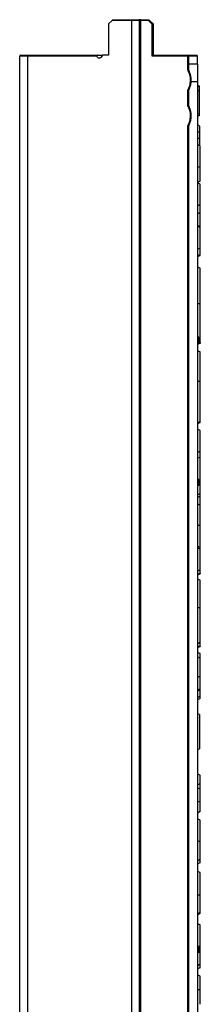
# Model space of a CAD drawing. Units: inches. Extents: x 0.5 to 8.5, y 0.5 to 10.5.
# Drawn here: x 1.6 to 1.9, y 4.9 to 6.2 of the extents above; entities that cross this region are included whole.
import ezdxf

# ---------------------------------------------------------------- set-up
doc = ezdxf.new("R2010")
doc.units = ezdxf.units.IN
doc.header["$MEASUREMENT"] = 0

msp = doc.modelspace()

# ---------------------------------------------------------------- linework, layer by layer
at = {"color": 7, "linetype": 'Continuous', "lineweight": 25}
for p, q in [((1.7297, 6.237), (1.7347, 6.242)), ((1.7347, 6.242), (1.7357, 6.243)), ((1.7624, 6.242), (1.7347, 6.242)), ((1.7357, 6.243), (1.7628, 6.243)), ((1.7734, 6.242), (1.7624, 6.242)), ((1.7624, 3.847), (1.7624, 6.242)), ((1.7628, 6.243), (1.7724, 6.243)), ((1.7744, 6.243), (1.7724, 6.243)), ((1.7734, 3.847), (1.7734, 6.242)), ((1.7734, 6.242), (1.7744, 6.242)), ((1.7744, 6.243), (1.7744, 6.242)), ((1.7744, 6.243), (1.7862, 6.243)), ((1.7744, 6.242), (1.7744, 3.847)), ((1.7858, 6.242), (1.7744, 6.242)), ((1.7862, 6.243), (1.7858, 6.242)), ((1.7912, 6.2366), (1.7858, 6.242)), ((1.7862, 6.243), (1.7922, 6.237)), ((1.7297, 6.237), (1.7297, 6.193)), ((1.7922, 6.237), (1.7912, 6.2366)), ((1.7912, 6.192), (1.7912, 6.2366)), ((1.7922, 6.237), (1.7922, 6.193)), ((1.6164, 6.192), (1.6047, 6.192)), ((1.6047, 3.794), (1.6047, 6.192)), ((1.6057, 6.193), (1.6168, 6.193)), ((1.6164, 3.794), (1.6164, 6.192)), ((1.7126, 6.192), (1.6164, 6.192)), ((1.6168, 6.193), (1.7146, 6.193)), ((1.7146, 6.193), (1.7209, 6.193)), ((1.7297, 6.193), (1.721, 6.193)), ((1.7922, 6.193), (1.7912, 6.192)), ((1.8412, 6.192), (1.7912, 6.192)), ((1.7922, 6.193), (1.8412, 6.193)), ((1.8412, 6.193), (1.8412, 6.192)), ((1.8412, 6.193), (1.8537, 6.193)), ((1.8412, 6.1721), (1.8412, 6.192)), ((1.8412, 6.192), (1.8422, 6.192)), ((1.8422, 6.192), (1.8422, 6.1724)), ((1.8547, 6.192), (1.8422, 6.192)), ((1.8547, 6.1805), (1.8547, 6.192)), ((1.8547, 6.1805), (1.8422, 6.1805)), ((1.8547, 6.1805), (1.8547, 6.1555)), ((1.8547, 6.1555), (1.8547, 6.0855)), ((1.8412, 6.1221), (1.8412, 6.1439)), ((1.8422, 6.1436), (1.8422, 6.1224)), ((1.8577, 6.1496), (1.8547, 6.1507)), ((1.8577, 6.1486), (1.8547, 6.1497)), ((1.8577, 6.1438), (1.8547, 6.1427)), ((1.8577, 6.1438), (1.8577, 6.1486)), ((1.8577, 6.1108), (1.8577, 6.1438)), ((1.8577, 6.1108), (1.8547, 6.1103)), ((1.8577, 6.1084), (1.8547, 6.1069)), ((1.8577, 6.1084), (1.8547, 6.1069)), ((1.8577, 6.1084), (1.8577, 6.1108)), ((1.8577, 6.1084), (1.8577, 6.1084)), ((1.8412, 3.794), (1.8412, 6.0939)), ((1.8422, 6.0936), (1.8422, 3.793)), ((1.8577, 6.0936), (1.8547, 6.0955)), ((1.8547, 6.0855), (1.8547, 6.0755)), ((1.8577, 6.0844), (1.8547, 6.0855)), ((1.8577, 6.0936), (1.8577, 6.0844)), ((1.8577, 6.0766), (1.8547, 6.0755)), ((1.8547, 6.0755), (1.8547, 5.798)), ((1.8577, 6.0844), (1.8577, 6.0766)), ((1.8577, 6.0766), (1.8577, 6.0674)), ((1.8577, 6.0674), (1.8547, 6.0655)), ((1.8587, 6.0659), (1.8566, 6.0667)), ((1.8587, 6.0365), (1.8587, 6.0659)), ((1.8587, 6.0365), (1.8547, 6.0352)), ((1.8587, 6.016), (1.8587, 6.0365)), ((1.8587, 6.016), (1.8547, 6.0143)), ((1.8587, 6.0122), (1.8547, 6.0139)), ((1.8587, 5.9828), (1.8587, 6.0122)), ((1.8587, 5.9828), (1.8547, 5.9816)), ((1.8587, 5.9719), (1.8587, 5.9828)), ((1.8587, 5.9719), (1.8547, 5.9705)), ((1.8587, 5.9532), (1.8547, 5.9533)), ((1.8587, 5.9513), (1.8547, 5.953)), ((1.8587, 5.9218), (1.8587, 5.9513)), ((1.8587, 5.9218), (1.8547, 5.9206)), ((1.8587, 5.9126), (1.8587, 5.9218)), ((1.8587, 5.9126), (1.8547, 5.9112)), ((1.8547, 5.9102), (1.8587, 5.9116)), ((1.8587, 5.8941), (1.8547, 5.8956)), ((1.8587, 5.844), (1.8547, 5.844)), ((1.8547, 5.798), (1.8547, 5.788)), ((1.8567, 5.7969), (1.8547, 5.798)), ((1.8567, 5.7969), (1.8567, 5.7891)), ((1.8567, 5.7891), (1.8547, 5.788)), ((1.8547, 5.7871), (1.8587, 5.7886)), ((1.8568, 5.7883), (1.8547, 5.7876)), ((1.8568, 5.7883), (1.8547, 5.7878)), ((1.8547, 5.788), (1.8547, 5.598)), ((1.855, 5.7882), (1.8587, 5.7895)), ((1.8587, 5.7898), (1.8564, 5.789)), ((1.8587, 5.7889), (1.8587, 5.7892)), ((1.8587, 5.7765), (1.8547, 5.7779)), ((1.8587, 5.7348), (1.8547, 5.7348)), ((1.8587, 5.6782), (1.8547, 5.6768)), ((1.8587, 5.678), (1.8547, 5.6765)), ((1.8547, 5.6759), (1.8587, 5.6773)), ((1.8587, 5.678), (1.8587, 5.6782)), ((1.8587, 5.666), (1.8547, 5.6677)), ((1.8587, 5.6366), (1.8587, 5.666)), ((1.8587, 5.6366), (1.8547, 5.6353)), ((1.8587, 5.6282), (1.8587, 5.6366)), ((1.8587, 5.6282), (1.8547, 5.627)), ((1.8587, 5.577), (1.8587, 5.6282)), ((1.8567, 5.5969), (1.8547, 5.598)), ((1.8547, 5.598), (1.8547, 5.588)), ((1.8567, 5.5891), (1.8547, 5.588)), ((1.8547, 5.588), (1.8547, 4.9418)), ((1.8567, 5.5969), (1.8567, 5.5891)), ((1.8587, 5.577), (1.8547, 5.5758)), ((1.8587, 5.5737), (1.8547, 5.572)), ((1.8587, 5.5737), (1.8587, 5.577)), ((1.8587, 5.5612), (1.8587, 5.5737)), ((1.8587, 5.5612), (1.8547, 5.5626)), ((1.8587, 5.5326), (1.8547, 5.5325)), ((1.8587, 5.5019), (1.8547, 5.5033)), ((1.8587, 5.4704), (1.8587, 5.4996)), ((1.8587, 5.4654), (1.8547, 5.4639)), ((1.8547, 5.4635), (1.8587, 5.4649)), ((1.8587, 5.4654), (1.8587, 5.4704)), ((1.8587, 5.456), (1.8547, 5.4574)), ((1.8587, 5.4167), (1.8547, 5.4168)), ((1.8587, 5.3684), (1.8547, 5.367)), ((1.8547, 5.3668), (1.8587, 5.3683)), ((1.8587, 5.363), (1.8587, 5.368)), ((1.8568, 5.3624), (1.8547, 5.3616)), ((1.8568, 5.3624), (1.8547, 5.3618)), ((1.8587, 5.3527), (1.8547, 5.3544)), ((1.8587, 5.3464), (1.8587, 5.3527)), ((1.8587, 5.3463), (1.8547, 5.3478)), ((1.8587, 5.3198), (1.8547, 5.3198)), ((1.8587, 5.3015), (1.8587, 5.3028)), ((1.8587, 5.2924), (1.8587, 5.3015)), ((1.8587, 5.2924), (1.8547, 5.2912)), ((1.8587, 5.2895), (1.8547, 5.2878)), ((1.8587, 5.2895), (1.8587, 5.2924)), ((1.8577, 5.2672), (1.8547, 5.268)), ((1.8577, 5.2672), (1.8577, 5.2188)), ((1.8547, 5.218), (1.8577, 5.2188)), ((1.8587, 5.1819), (1.8547, 5.1834)), ((1.8587, 5.1699), (1.8587, 5.1819)), ((1.8587, 5.1699), (1.8547, 5.1684)), ((1.8587, 5.1625), (1.8547, 5.1634)), ((1.8587, 5.1625), (1.8587, 5.1699)), ((1.8587, 5.1441), (1.8587, 5.1625)), ((1.8587, 5.1441), (1.8547, 5.145)), ((1.8587, 5.1307), (1.8547, 5.1284)), ((1.8587, 5.1307), (1.8587, 5.1441)), ((1.8587, 5.1189), (1.8547, 5.1204)), ((1.8587, 5.0886), (1.8547, 5.0886)), ((1.8587, 5.0588), (1.8587, 5.0638)), ((1.8587, 5.0588), (1.8547, 5.0574)), ((1.8587, 5.0588), (1.8547, 5.0573)), ((1.8587, 5.0588), (1.8587, 5.0588)), ((1.8587, 5.0452), (1.8547, 5.0466)), ((1.8587, 5.0135), (1.8547, 5.0135)), ((1.8587, 4.9879), (1.8587, 4.9889)), ((1.8587, 4.9715), (1.8547, 4.9729)), ((1.8567, 4.9406), (1.8547, 4.9418)), ((1.8547, 4.9418), (1.8547, 4.9318)), ((1.8587, 4.9411), (1.8557, 4.9411)), ((1.8567, 4.9406), (1.8567, 4.9329)), ((1.8567, 4.9329), (1.8547, 4.9318)), ((1.8547, 4.9318), (1.8547, 4.398)), ((1.8587, 4.9114), (1.8547, 4.9099)), ((1.8587, 4.9113), (1.8547, 4.9099)), ((1.8587, 4.9114), (1.8587, 4.9163)), ((1.8587, 4.9113), (1.8587, 4.9114)), ((1.8587, 4.8803), (1.8547, 4.8803))]:
    msp.add_line(p, q, dxfattribs=at)
at = {"color": 8, "linetype": 'Continuous', "lineweight": 25}
msp.add_line((1.8547, 6.1555), (1.8457, 6.1555), dxfattribs=at)
at = {"color": 7, "linetype": 'Continuous', "lineweight": 25}
for centre, radius, start, end in [((1.7633, 6.2422), 0.000945, 123.1674, 192.7854), ((1.7724, 6.242), 0.001, 0, 90), ((1.6057, 6.192), 0.001, 90, 180), ((1.6173, 6.1922), 0.000945, 123.1674, 192.7854), ((1.8412, 6.192), 0.001, 0, 90), ((1.8537, 6.192), 0.001, 0, 90)]:
    msp.add_arc(centre, radius, start, end, dxfattribs=at)
for points, knots in [([(1.7146, 6.193), (1.7142, 6.193), (1.7137, 6.193), (1.7131, 6.1928), (1.7129, 6.1927), (1.7126, 6.1925), (1.7125, 6.1924), (1.7125, 6.1922), (1.7126, 6.1921), (1.7126, 6.192)], [0, 0, 0, 0, 0.5, 0.5, 0.75, 0.75, 0.875, 0.875, 1, 1, 1, 1]), ([(1.721, 6.193), (1.7205, 6.1922), (1.72, 6.1913), (1.719, 6.1902), (1.7187, 6.1899), (1.718, 6.1893), (1.7175, 6.1891), (1.7166, 6.189), (1.7162, 6.189), (1.7153, 6.1893), (1.7149, 6.1896), (1.7138, 6.1905), (1.7132, 6.1912), (1.7126, 6.192)], [0, 0, 0, 0, 0.25, 0.25, 0.375, 0.375, 0.5, 0.5, 0.625, 0.625, 0.75, 0.75, 1, 1, 1, 1]), ([(1.8422, 6.1724), (1.8422, 6.1724), (1.8421, 6.1723), (1.8417, 6.1722), (1.8415, 6.1722), (1.8412, 6.1721)], [0, 0, 0, 0, 0.5, 0.5, 1, 1, 1, 1]), ([(1.8412, 6.1439), (1.8418, 6.145), (1.8423, 6.1461), (1.8432, 6.1484), (1.8436, 6.1495), (1.8445, 6.1531), (1.8448, 6.1555), (1.8448, 6.1592), (1.8448, 6.1605), (1.8445, 6.1629), (1.8442, 6.1641), (1.8436, 6.1665), (1.8432, 6.1676), (1.8423, 6.1699), (1.8418, 6.171), (1.8412, 6.1721)], [0, 0, 0, 0, 0.125, 0.125, 0.25, 0.25, 0.5, 0.5, 0.625, 0.625, 0.75, 0.75, 0.875, 0.875, 1, 1, 1, 1]), ([(1.8422, 6.1436), (1.8424, 6.144), (1.8429, 6.1449), (1.8435, 6.1464), (1.8442, 6.1481), (1.8447, 6.1499), (1.8452, 6.1516), (1.8455, 6.1534), (1.8457, 6.1552), (1.8458, 6.157), (1.8459, 6.1588), (1.8458, 6.1606), (1.8455, 6.1624), (1.8452, 6.1641), (1.8448, 6.1659), (1.8443, 6.1676), (1.8437, 6.1693), (1.843, 6.1709), (1.8424, 6.1719), (1.8422, 6.1724)], [0, 0, 0, 0, 0.0436315, 0.1037835, 0.1640913, 0.2245039, 0.2849628, 0.3454034, 0.4057805, 0.4660586, 0.5261361, 0.5858522, 0.6457537, 0.7058166, 0.7660142, 0.8263104, 0.8866606, 0.9470059, 1, 1, 1, 1]), ([(1.8422, 6.1436), (1.8422, 6.1436), (1.8421, 6.1437), (1.8417, 6.1438), (1.8415, 6.1438), (1.8412, 6.1439)], [0, 0, 0, 0, 0.5, 0.5, 1, 1, 1, 1]), ([(1.8577, 6.1486), (1.8577, 6.1486), (1.8577, 6.149), (1.8577, 6.1493), (1.8577, 6.1496), (1.8577, 6.1496), (1.8577, 6.1496)], [0, 0, 0, 0, 0.000838, 0.437675, 0.718544, 1, 1, 1, 1]), ([(1.8422, 6.1224), (1.8422, 6.1224), (1.8421, 6.1223), (1.8417, 6.1222), (1.8415, 6.1222), (1.8412, 6.1221)], [0, 0, 0, 0, 0.5, 0.5, 1, 1, 1, 1]), ([(1.8412, 6.0939), (1.8418, 6.095), (1.8423, 6.0961), (1.8432, 6.0984), (1.8436, 6.0995), (1.8445, 6.1031), (1.8448, 6.1055), (1.8448, 6.1092), (1.8448, 6.1105), (1.8445, 6.1129), (1.8442, 6.1141), (1.8436, 6.1165), (1.8432, 6.1176), (1.8423, 6.1199), (1.8418, 6.121), (1.8412, 6.1221)], [0, 0, 0, 0, 0.125, 0.125, 0.25, 0.25, 0.5, 0.5, 0.625, 0.625, 0.75, 0.75, 0.875, 0.875, 1, 1, 1, 1]), ([(1.8422, 6.0936), (1.8424, 6.094), (1.8429, 6.0949), (1.8435, 6.0964), (1.8442, 6.0981), (1.8447, 6.0999), (1.8452, 6.1016), (1.8455, 6.1034), (1.8457, 6.1052), (1.8458, 6.107), (1.8459, 6.1088), (1.8458, 6.1106), (1.8455, 6.1124), (1.8452, 6.1141), (1.8448, 6.1159), (1.8443, 6.1176), (1.8437, 6.1193), (1.843, 6.1209), (1.8424, 6.1219), (1.8422, 6.1224)], [0, 0, 0, 0, 0.043631, 0.103783, 0.164091, 0.224504, 0.284963, 0.345403, 0.405781, 0.466059, 0.526136, 0.585852, 0.645754, 0.705817, 0.766014, 0.82631, 0.886661, 0.947006, 1, 1, 1, 1]), ([(1.8422, 6.0936), (1.8422, 6.0936), (1.8421, 6.0937), (1.8417, 6.0938), (1.8415, 6.0938), (1.8412, 6.0939)], [0, 0, 0, 0, 0.5, 0.5, 1, 1, 1, 1]), ([(1.8587, 5.9532), (1.8587, 5.9533), (1.8587, 5.9533), (1.8587, 5.9533), (1.8587, 5.9541), (1.8587, 5.9549), (1.8587, 5.9566), (1.8587, 5.9575), (1.8587, 5.9591), (1.8587, 5.96), (1.8587, 5.9616), (1.8587, 5.9624), (1.8587, 5.964), (1.8587, 5.9647), (1.8587, 5.9662), (1.8587, 5.9669), (1.8587, 5.9683), (1.8587, 5.969), (1.8587, 5.9704), (1.8587, 5.971), (1.8587, 5.9715), (1.8587, 5.9717), (1.8587, 5.9718), (1.8587, 5.9719)], [-0.002582, -0.002582, -0.002582, -0.002582, 0, 0, 0, 0.125, 0.125, 0.25, 0.25, 0.375, 0.375, 0.5, 0.5, 0.625, 0.625, 0.75, 0.75, 0.875, 0.875, 1, 1, 1, 1.025843, 1.025843, 1.025843, 1.025843]), ([(1.8587, 5.9513), (1.8587, 5.9515), (1.8587, 5.9521), (1.8587, 5.9527), (1.8587, 5.9532)], [0, 0, 0, 0, 0.19451, 1, 1, 1, 1]), ([(1.8587, 5.9116), (1.8587, 5.9116), (1.8587, 5.9117), (1.8587, 5.912), (1.8587, 5.9124), (1.8587, 5.9126)], [0, 0, 0, 0, 0.259627, 0.629238, 1, 1, 1, 1]), ([(1.8587, 5.844), (1.8587, 5.8457), (1.8587, 5.8491), (1.8587, 5.8542), (1.8587, 5.8593), (1.8587, 5.8638), (1.8587, 5.8676), (1.8587, 5.8709), (1.8587, 5.874), (1.8587, 5.8767), (1.8587, 5.8793), (1.8587, 5.8817), (1.8587, 5.8839), (1.8587, 5.8857), (1.8587, 5.8873), (1.8587, 5.8888), (1.8587, 5.8901), (1.8587, 5.8912), (1.8587, 5.8922), (1.8587, 5.8929), (1.8587, 5.8936), (1.8587, 5.894), (1.8587, 5.8941), (1.8587, 5.8941)], [0, 0, 0, 0, 0.080505, 0.161169, 0.241895, 0.322614, 0.377627, 0.432677, 0.487673, 0.532542, 0.577412, 0.622786, 0.668139, 0.701952, 0.735758, 0.770518, 0.805277, 0.839115, 0.872951, 0.907927, 0.942912, 0.98537, 1, 1, 1, 1]), ([(1.8587, 5.7898), (1.8587, 5.7901), (1.8587, 5.7903), (1.8587, 5.7911), (1.8587, 5.7915), (1.8587, 5.7926), (1.8587, 5.7932), (1.8587, 5.7946), (1.8587, 5.7953), (1.8587, 5.797), (1.8587, 5.7979), (1.8587, 5.7999), (1.8587, 5.801), (1.8587, 5.8032), (1.8587, 5.8044), (1.8587, 5.8068), (1.8587, 5.8081), (1.8587, 5.812), (1.8587, 5.8147), (1.8587, 5.8189), (1.8587, 5.8203), (1.8587, 5.8232), (1.8587, 5.8246), (1.8587, 5.8276), (1.8587, 5.829), (1.8587, 5.832), (1.8587, 5.8335), (1.8587, 5.8357), (1.8587, 5.8365), (1.8587, 5.838), (1.8587, 5.8387), (1.8587, 5.841), (1.8587, 5.8425), (1.8587, 5.844)], [0.0005517, 0.0005517, 0.0005517, 0.0005517, 0.0625, 0.0625, 0.125, 0.125, 0.1875, 0.1875, 0.25, 0.25, 0.3125, 0.3125, 0.375, 0.375, 0.4375, 0.4375, 0.5, 0.5, 0.625, 0.625, 0.6875, 0.6875, 0.75, 0.75, 0.8125, 0.8125, 0.875, 0.875, 0.90625, 0.90625, 0.9375, 0.9375, 0.9996977, 0.9996977, 0.9996977, 0.9996977]), ([(1.8587, 5.7895), (1.8587, 5.7895), (1.8587, 5.7893), (1.8587, 5.7893), (1.8587, 5.7894), (1.8587, 5.7896), (1.8587, 5.7898)], [0, 0, 0, 0, 0.024231, 0.331291, 0.637827, 1, 1, 1, 1]), ([(1.8587, 5.7886), (1.8587, 5.7886), (1.8587, 5.7884), (1.8587, 5.7884), (1.8587, 5.7884), (1.8587, 5.7886), (1.8587, 5.7888), (1.8587, 5.7889)], [0, 0, 0, 0, 0.022611, 0.264752, 0.50689, 0.753364, 1, 1, 1, 1]), ([(1.8587, 5.7348), (1.8587, 5.7357), (1.8587, 5.7374), (1.8587, 5.7399), (1.8587, 5.7425), (1.8587, 5.7453), (1.8587, 5.7485), (1.8587, 5.7519), (1.8587, 5.7552), (1.8587, 5.7583), (1.8587, 5.7612), (1.8587, 5.7639), (1.8587, 5.7663), (1.8587, 5.7684), (1.8587, 5.7702), (1.8587, 5.7716), (1.8587, 5.7729), (1.8587, 5.7741), (1.8587, 5.775), (1.8587, 5.7758), (1.8587, 5.7763), (1.8587, 5.7764), (1.8587, 5.7765)], [0, 0, 0, 0, 0.040775, 0.081541, 0.12253, 0.163518, 0.219611, 0.275694, 0.333513, 0.391315, 0.444635, 0.497957, 0.553409, 0.608871, 0.655, 0.701132, 0.74833, 0.795531, 0.847137, 0.898739, 0.951544, 1, 1, 1, 1]), ([(1.8587, 5.6782), (1.8587, 5.6785), (1.8587, 5.6788), (1.8587, 5.6796), (1.8587, 5.68), (1.8587, 5.681), (1.8587, 5.6815), (1.8587, 5.6828), (1.8587, 5.6835), (1.8587, 5.685), (1.8587, 5.6858), (1.8587, 5.6875), (1.8587, 5.6885), (1.8587, 5.6905), (1.8587, 5.6916), (1.8587, 5.6939), (1.8587, 5.6951), (1.8587, 5.6989), (1.8587, 5.7017), (1.8587, 5.7061), (1.8587, 5.7077), (1.8587, 5.7108), (1.8587, 5.7124), (1.8587, 5.7157), (1.8587, 5.7174), (1.8587, 5.7208), (1.8587, 5.7226), (1.8587, 5.726), (1.8587, 5.7278), (1.8587, 5.7313), (1.8587, 5.733), (1.8587, 5.7348)], [0.0002371, 0.0002371, 0.0002371, 0.0002371, 0.0625, 0.0625, 0.125, 0.125, 0.1875, 0.1875, 0.25, 0.25, 0.3125, 0.3125, 0.375, 0.375, 0.4375, 0.4375, 0.5, 0.5, 0.625, 0.625, 0.6875, 0.6875, 0.75, 0.75, 0.8125, 0.8125, 0.875, 0.875, 0.9375, 0.9375, 0.9996163, 0.9996163, 0.9996163, 0.9996163]), ([(1.8587, 5.6773), (1.8587, 5.6773), (1.8587, 5.6772), (1.8587, 5.6773), (1.8587, 5.6776), (1.8587, 5.6778), (1.8587, 5.678)], [0, 0, 0, 0, 0.239789, 0.491316, 0.745607, 1, 1, 1, 1]), ([(1.8587, 5.5326), (1.8587, 5.5334), (1.8587, 5.5351), (1.8587, 5.5377), (1.8587, 5.5402), (1.8587, 5.5427), (1.8587, 5.5452), (1.8587, 5.5477), (1.8587, 5.55), (1.8587, 5.552), (1.8587, 5.5537), (1.8587, 5.555), (1.8587, 5.5563), (1.8587, 5.5574), (1.8587, 5.5584), (1.8587, 5.5593), (1.8587, 5.56), (1.8587, 5.5606), (1.8587, 5.561), (1.8587, 5.5611), (1.8587, 5.5612)], [0, 0, 0, 0, 0.0642712, 0.128519, 0.1934214, 0.2583021, 0.3227809, 0.3872555, 0.4540636, 0.5208721, 0.5669273, 0.6129746, 0.6603432, 0.7077181, 0.7538195, 0.7999166, 0.8475739, 0.8952233, 0.9517919, 1, 1, 1, 1]), ([(1.8587, 5.5019), (1.8587, 5.5028), (1.8587, 5.5036), (1.8587, 5.5045), (1.8587, 5.5053), (1.8587, 5.5062), (1.8587, 5.5075), (1.8587, 5.5079), (1.8587, 5.5088), (1.8587, 5.5093), (1.8587, 5.5108), (1.8587, 5.5118), (1.8587, 5.514), (1.8587, 5.5152), (1.8587, 5.5176), (1.8587, 5.5189), (1.8587, 5.5215), (1.8587, 5.5228), (1.8587, 5.5255), (1.8587, 5.5269), (1.8587, 5.5297), (1.8587, 5.5311), (1.8587, 5.5326)], [-0.128099, -0.128099, -0.128099, -0.128099, 0, 0, 0, 0.125, 0.125, 0.1875, 0.1875, 0.25, 0.25, 0.375, 0.375, 0.5, 0.5, 0.625, 0.625, 0.75, 0.75, 0.875, 0.875, 0.998836, 0.998836, 0.998836, 0.998836]), ([(1.8587, 5.4996), (1.858, 5.4998), (1.8574, 5.4999), (1.8567, 5.5001), (1.856, 5.5003), (1.8554, 5.5005), (1.8547, 5.5006)], [0, 0, 0, 0, 0.000556608, 0.000556608, 0.000556608, 0.001113216, 0.001113216, 0.001113216, 0.001113216]), ([(1.8587, 5.4996), (1.8587, 5.4997), (1.8587, 5.4998), (1.8587, 5.5001), (1.8587, 5.5003), (1.8587, 5.5006), (1.8587, 5.5007), (1.8587, 5.501), (1.8587, 5.5011), (1.8587, 5.5013), (1.8587, 5.5014), (1.8587, 5.5016), (1.8587, 5.5017), (1.8587, 5.5018), (1.8587, 5.5018), (1.8587, 5.5019), (1.8587, 5.5019), (1.8587, 5.5019), (1.8587, 5.5019)], [0.064182, 0.064182, 0.064182, 0.064182, 0.125, 0.125, 0.25, 0.25, 0.375, 0.375, 0.5, 0.5, 0.625, 0.625, 0.75, 0.75, 1, 1, 1, 1.274329, 1.274329, 1.274329, 1.274329]), ([(1.8587, 5.4704), (1.858, 5.4701), (1.8574, 5.4698), (1.8567, 5.4695), (1.856, 5.4692), (1.8554, 5.4689), (1.8547, 5.4686)], [0, 0, 0, 0, 0.000586584, 0.000586584, 0.000586584, 0.001173168, 0.001173168, 0.001173168, 0.001173168]), ([(1.8587, 5.465), (1.8587, 5.4649), (1.8587, 5.4648), (1.8587, 5.4648), (1.8587, 5.465), (1.8587, 5.4652), (1.8587, 5.4654)], [0, 0, 0, 0, 0.208898, 0.469629, 0.734754, 1, 1, 1, 1]), ([(1.8587, 5.4167), (1.8587, 5.4176), (1.8587, 5.4193), (1.8587, 5.4219), (1.8587, 5.4244), (1.8587, 5.4273), (1.8587, 5.4305), (1.8587, 5.434), (1.8587, 5.4374), (1.8587, 5.4406), (1.8587, 5.4435), (1.8587, 5.4462), (1.8587, 5.4487), (1.8587, 5.4506), (1.8587, 5.4521), (1.8587, 5.4531), (1.8587, 5.4541), (1.8587, 5.4548), (1.8587, 5.4554), (1.8587, 5.4558), (1.8587, 5.456), (1.8587, 5.456), (1.8587, 5.456)], [0, 0, 0, 0, 0.0480164, 0.0960216, 0.1442841, 0.1925472, 0.2600822, 0.327598, 0.3972616, 0.4669079, 0.5302049, 0.5934966, 0.6593258, 0.7251809, 0.7636998, 0.8022145, 0.8417446, 0.8812639, 0.9198303, 0.9583974, 0.9984083, 1, 1, 1, 1]), ([(1.8587, 5.3684), (1.8587, 5.3685), (1.8587, 5.3686), (1.8587, 5.3689), (1.8587, 5.369), (1.8587, 5.3695), (1.8587, 5.37), (1.8587, 5.3709), (1.8587, 5.3715), (1.8587, 5.3728), (1.8587, 5.3735), (1.8587, 5.3751), (1.8587, 5.376), (1.8587, 5.3778), (1.8587, 5.3788), (1.8587, 5.3808), (1.8587, 5.3818), (1.8587, 5.384), (1.8587, 5.3851), (1.8587, 5.3874), (1.8587, 5.3886), (1.8587, 5.391), (1.8587, 5.3922), (1.8587, 5.3959), (1.8587, 5.3984), (1.8587, 5.4023), (1.8587, 5.4036), (1.8587, 5.4062), (1.8587, 5.4075), (1.8587, 5.4101), (1.8587, 5.4114), (1.8587, 5.4141), (1.8587, 5.4154), (1.8587, 5.4167)], [0.0006563, 0.0006563, 0.0006563, 0.0006563, 0.03125, 0.03125, 0.0625, 0.0625, 0.125, 0.125, 0.1875, 0.1875, 0.25, 0.25, 0.3125, 0.3125, 0.375, 0.375, 0.4375, 0.4375, 0.5, 0.5, 0.5625, 0.5625, 0.625, 0.625, 0.75, 0.75, 0.8125, 0.8125, 0.875, 0.875, 0.9375, 0.9375, 0.9995917, 0.9995917, 0.9995917, 0.9995917]), ([(1.8587, 5.3683), (1.8587, 5.3683), (1.8587, 5.3681), (1.8587, 5.3681), (1.8587, 5.3681), (1.8587, 5.3683), (1.8587, 5.3684)], [0, 0, 0, 0, 0.034155, 0.363912, 0.681769, 1, 1, 1, 1]), ([(1.8547, 5.3612), (1.8549, 5.3612), (1.8552, 5.3614), (1.8558, 5.3617), (1.8563, 5.362), (1.8568, 5.3622), (1.8573, 5.3625), (1.8576, 5.3626), (1.8578, 5.3627), (1.8581, 5.3627), (1.8584, 5.3628), (1.8586, 5.3629), (1.8587, 5.3629)], [0, 0, 0, 0, 0.2149153, 0.39416, 0.539798, 0.6552394, 0.7464743, 0.7863628, 0.8246901, 0.8634914, 0.9046904, 1, 1, 1, 1]), ([(1.8587, 5.3629), (1.8587, 5.3629), (1.8587, 5.3627), (1.8587, 5.3626), (1.8587, 5.3626), (1.8587, 5.3628), (1.8587, 5.363)], [0, 0, 0, 0, 0.011648, 0.256019, 0.625787, 1, 1, 1, 1]), ([(1.8587, 5.3198), (1.8587, 5.3207), (1.8587, 5.3224), (1.8587, 5.3249), (1.8587, 5.3275), (1.8587, 5.3298), (1.8587, 5.3319), (1.8587, 5.3337), (1.8587, 5.3355), (1.8587, 5.3371), (1.8587, 5.3385), (1.8587, 5.3397), (1.8587, 5.3409), (1.8587, 5.342), (1.8587, 5.3429), (1.8587, 5.3437), (1.8587, 5.3444), (1.8587, 5.3451), (1.8587, 5.3456), (1.8587, 5.346), (1.8587, 5.3463), (1.8587, 5.3463), (1.8587, 5.3463)], [0, 0, 0, 0, 0.063166, 0.1263, 0.190273, 0.25424, 0.302022, 0.349792, 0.398855, 0.447921, 0.488162, 0.528392, 0.569731, 0.611071, 0.651392, 0.691715, 0.733236, 0.774757, 0.835885, 0.897078, 0.959816, 1, 1, 1, 1]), ([(1.8587, 5.3028), (1.8587, 5.3039), (1.8587, 5.3051), (1.8587, 5.3077), (1.8587, 5.3092), (1.8587, 5.3122), (1.8587, 5.3137), (1.8587, 5.3167), (1.8587, 5.3183), (1.8587, 5.3198)], [0.0584421, 0.0584421, 0.0584421, 0.0584421, 0.25, 0.25, 0.5, 0.5, 0.75, 0.75, 0.9984309, 0.9984309, 0.9984309, 0.9984309]), ([(1.8587, 5.3028), (1.858, 5.3026), (1.8574, 5.3023), (1.8567, 5.3021), (1.856, 5.3019), (1.8554, 5.3016), (1.8547, 5.3014)], [0, 0, 0, 0, 0.000557895, 0.000557895, 0.000557895, 0.00111579, 0.00111579, 0.00111579, 0.00111579]), ([(1.8587, 5.3015), (1.858, 5.3013), (1.8574, 5.301), (1.8567, 5.3007), (1.856, 5.3005), (1.8554, 5.3002), (1.8547, 5.3)], [0, 0, 0, 0, 0.000594384, 0.000594384, 0.000594384, 0.001188794, 0.001188794, 0.001188794, 0.001188794]), ([(1.8587, 5.0886), (1.8587, 5.0896), (1.8587, 5.0906), (1.8587, 5.0921), (1.8587, 5.0926), (1.8587, 5.0936), (1.8587, 5.0941), (1.8587, 5.0955), (1.8587, 5.0965), (1.8587, 5.0985), (1.8587, 5.0994), (1.8587, 5.1022), (1.8587, 5.104), (1.8587, 5.1065), (1.8587, 5.1073), (1.8587, 5.1088), (1.8587, 5.1095), (1.8587, 5.1117), (1.8587, 5.113), (1.8587, 5.1146), (1.8587, 5.1151), (1.8587, 5.116), (1.8587, 5.1165), (1.8587, 5.1172), (1.8587, 5.1175), (1.8587, 5.118), (1.8587, 5.1182), (1.8587, 5.1186), (1.8587, 5.1187), (1.8587, 5.1188), (1.8587, 5.1189), (1.8587, 5.1189)], [0.0004785, 0.0004785, 0.0004785, 0.0004785, 0.0625, 0.0625, 0.09375, 0.09375, 0.125, 0.125, 0.1875, 0.1875, 0.25, 0.25, 0.375, 0.375, 0.4375, 0.4375, 0.5, 0.5, 0.625, 0.625, 0.6875, 0.6875, 0.75, 0.75, 0.8125, 0.8125, 0.875, 0.875, 0.9375, 0.9375, 0.999374, 0.999374, 0.999374, 0.999374]), ([(1.8587, 5.0638), (1.8587, 5.0639), (1.8587, 5.0639), (1.8587, 5.0643), (1.8587, 5.0647), (1.8587, 5.0655), (1.8587, 5.066), (1.8587, 5.0668), (1.8587, 5.0673), (1.8587, 5.0682), (1.8587, 5.0687), (1.8587, 5.0697), (1.8587, 5.0702), (1.8587, 5.0712), (1.8587, 5.0717), (1.8587, 5.0728), (1.8587, 5.0734), (1.8587, 5.0745), (1.8587, 5.0751), (1.8587, 5.0762), (1.8587, 5.0768), (1.8587, 5.078), (1.8587, 5.0786), (1.8587, 5.0798), (1.8587, 5.0804), (1.8587, 5.0823), (1.8587, 5.0835), (1.8587, 5.0854), (1.8587, 5.086), (1.8587, 5.0873), (1.8587, 5.0879), (1.8587, 5.0886)], [0.0574606, 0.0574606, 0.0574606, 0.0574606, 0.0625, 0.0625, 0.125, 0.125, 0.1875, 0.1875, 0.25, 0.25, 0.3125, 0.3125, 0.375, 0.375, 0.4375, 0.4375, 0.5, 0.5, 0.5625, 0.5625, 0.625, 0.625, 0.6875, 0.6875, 0.75, 0.75, 0.875, 0.875, 0.9375, 0.9375, 0.9992388, 0.9992388, 0.9992388, 0.9992388]), ([(1.8587, 5.0638), (1.858, 5.0634), (1.8574, 5.0631), (1.8567, 5.0627), (1.856, 5.0623), (1.8554, 5.062), (1.8547, 5.0616)], [0, 0, 0, 0, 0.000585854, 0.000585854, 0.000585854, 0.001171722, 0.001171722, 0.001171722, 0.001171722]), ([(1.8587, 5.0135), (1.8587, 5.0146), (1.8587, 5.0156), (1.8587, 5.0171), (1.8587, 5.0177), (1.8587, 5.0187), (1.8587, 5.0192), (1.8587, 5.0217), (1.8587, 5.0237), (1.8587, 5.0276), (1.8587, 5.0294), (1.8587, 5.032), (1.8587, 5.0328), (1.8587, 5.0344), (1.8587, 5.0352), (1.8587, 5.0366), (1.8587, 5.0373), (1.8587, 5.0387), (1.8587, 5.0393), (1.8587, 5.041), (1.8587, 5.042), (1.8587, 5.0432), (1.8587, 5.0436), (1.8587, 5.0442), (1.8587, 5.0444), (1.8587, 5.0448), (1.8587, 5.045), (1.8587, 5.0451), (1.8587, 5.0452), (1.8587, 5.0452)], [0.0007342, 0.0007342, 0.0007342, 0.0007342, 0.0625, 0.0625, 0.09375, 0.09375, 0.125, 0.125, 0.25, 0.25, 0.375, 0.375, 0.4375, 0.4375, 0.5, 0.5, 0.5625, 0.5625, 0.625, 0.625, 0.75, 0.75, 0.8125, 0.8125, 0.875, 0.875, 0.9375, 0.9375, 0.9994312, 0.9994312, 0.9994312, 0.9994312]), ([(1.8587, 4.9889), (1.8587, 4.9894), (1.8587, 4.9899), (1.8587, 4.9912), (1.8587, 4.9921), (1.8587, 4.994), (1.8587, 4.995), (1.8587, 4.997), (1.8587, 4.9981), (1.8587, 5.0003), (1.8587, 5.0015), (1.8587, 5.0038), (1.8587, 5.005), (1.8587, 5.0074), (1.8587, 5.0086), (1.8587, 5.011), (1.8587, 5.0123), (1.8587, 5.0135)], [0.0524258, 0.0524258, 0.0524258, 0.0524258, 0.125, 0.125, 0.25, 0.25, 0.375, 0.375, 0.5, 0.5, 0.625, 0.625, 0.75, 0.75, 0.875, 0.875, 0.9987738, 0.9987738, 0.9987738, 0.9987738]), ([(1.8587, 4.9889), (1.858, 4.9886), (1.8574, 4.9882), (1.8567, 4.9879), (1.856, 4.9875), (1.8554, 4.9872), (1.8547, 4.9868)], [0, 0, 0, 0, 0.000577109, 0.000577109, 0.000577109, 0.001154221, 0.001154221, 0.001154221, 0.001154221]), ([(1.8587, 4.9879), (1.858, 4.9875), (1.8574, 4.9872), (1.8567, 4.9868), (1.856, 4.9865), (1.8554, 4.9861), (1.8547, 4.9857)], [0, 0, 0, 0, 0.000581527, 0.000581527, 0.000581527, 0.001163058, 0.001163058, 0.001163058, 0.001163058]), ([(1.8587, 4.9411), (1.8587, 4.9422), (1.8587, 4.9432), (1.8587, 4.9447), (1.8587, 4.9452), (1.8587, 4.9461), (1.8587, 4.9466), (1.8587, 4.9481), (1.8587, 4.9491), (1.8587, 4.951), (1.8587, 4.952), (1.8587, 4.9548), (1.8587, 4.9565), (1.8587, 4.959), (1.8587, 4.9598), (1.8587, 4.9614), (1.8587, 4.9621), (1.8587, 4.9642), (1.8587, 4.9655), (1.8587, 4.9672), (1.8587, 4.9677), (1.8587, 4.9686), (1.8587, 4.969), (1.8587, 4.9697), (1.8587, 4.97), (1.8587, 4.9706), (1.8587, 4.9708), (1.8587, 4.9711), (1.8587, 4.9713), (1.8587, 4.9714), (1.8587, 4.9714), (1.8587, 4.9715)], [0.0004785, 0.0004785, 0.0004785, 0.0004785, 0.0625, 0.0625, 0.09375, 0.09375, 0.125, 0.125, 0.1875, 0.1875, 0.25, 0.25, 0.375, 0.375, 0.4375, 0.4375, 0.5, 0.5, 0.625, 0.625, 0.6875, 0.6875, 0.75, 0.75, 0.8125, 0.8125, 0.875, 0.875, 0.9375, 0.9375, 0.999374, 0.999374, 0.999374, 0.999374]), ([(1.8587, 4.9164), (1.8587, 4.9164), (1.8587, 4.9164), (1.8587, 4.9169), (1.8587, 4.9173), (1.8587, 4.9181), (1.8587, 4.9185), (1.8587, 4.9194), (1.8587, 4.9198), (1.8587, 4.9208), (1.8587, 4.9213), (1.8587, 4.9222), (1.8587, 4.9228), (1.8587, 4.9238), (1.8587, 4.9243), (1.8587, 4.9254), (1.8587, 4.9259), (1.8587, 4.9271), (1.8587, 4.9276), (1.8587, 4.9288), (1.8587, 4.9294), (1.8587, 4.9306), (1.8587, 4.9312), (1.8587, 4.9324), (1.8587, 4.933), (1.8587, 4.9348), (1.8587, 4.9361), (1.8587, 4.938), (1.8587, 4.9386), (1.8587, 4.9399), (1.8587, 4.9405), (1.8587, 4.9411)], [0.0574606, 0.0574606, 0.0574606, 0.0574606, 0.0625, 0.0625, 0.125, 0.125, 0.1875, 0.1875, 0.25, 0.25, 0.3125, 0.3125, 0.375, 0.375, 0.4375, 0.4375, 0.5, 0.5, 0.5625, 0.5625, 0.625, 0.625, 0.6875, 0.6875, 0.75, 0.75, 0.875, 0.875, 0.9375, 0.9375, 0.9992388, 0.9992388, 0.9992388, 0.9992388]), ([(1.8587, 4.9164), (1.858, 4.916), (1.8574, 4.9156), (1.8567, 4.9153), (1.856, 4.9149), (1.8554, 4.9145), (1.8547, 4.9142)], [0, 0, 0, 0, 0.000585854, 0.000585854, 0.000585854, 0.001171722, 0.001171722, 0.001171722, 0.001171722]), ([(1.8587, 4.8994), (1.858, 4.8997), (1.8574, 4.9001), (1.8567, 4.9004), (1.856, 4.9007), (1.8554, 4.901), (1.8547, 4.9013)], [0, 0, 0, 0, 0.0005635, 0.0005635, 0.0005635, 0.001127001, 0.001127001, 0.001127001, 0.001127001]), ([(1.8587, 4.8803), (1.8587, 4.8813), (1.8587, 4.8823), (1.8587, 4.8842), (1.8587, 4.8851), (1.8587, 4.887), (1.8587, 4.8879), (1.8587, 4.8897), (1.8587, 4.8906), (1.8587, 4.8923), (1.8587, 4.8931), (1.8587, 4.8947), (1.8587, 4.8955), (1.8587, 4.897), (1.8587, 4.8977), (1.8587, 4.8987), (1.8587, 4.899), (1.8587, 4.8994)], [0.0015131, 0.0015131, 0.0015131, 0.0015131, 0.125, 0.125, 0.25, 0.25, 0.375, 0.375, 0.5, 0.5, 0.625, 0.625, 0.75, 0.75, 0.875, 0.875, 0.948068, 0.948068, 0.948068, 0.948068]), ([(1.8587, 4.8601), (1.8587, 4.8601), (1.8587, 4.8601), (1.8587, 4.8602), (1.8587, 4.8603), (1.8587, 4.8605), (1.8587, 4.8606), (1.8587, 4.8607), (1.8587, 4.8608), (1.8587, 4.861), (1.8587, 4.8611), (1.8587, 4.8613), (1.8587, 4.8615), (1.8587, 4.8619), (1.8587, 4.8622), (1.8587, 4.8628), (1.8587, 4.8632), (1.8587, 4.864), (1.8587, 4.8644), (1.8587, 4.8653), (1.8587, 4.8657), (1.8587, 4.8667), (1.8587, 4.8672), (1.8587, 4.8682), (1.8587, 4.8688), (1.8587, 4.8699), (1.8587, 4.8704), (1.8587, 4.8716), (1.8587, 4.8722), (1.8587, 4.8734), (1.8587, 4.874), (1.8587, 4.8752), (1.8587, 4.8759), (1.8587, 4.8768), (1.8587, 4.8771), (1.8587, 4.8777), (1.8587, 4.8781), (1.8587, 4.879), (1.8587, 4.8796), (1.8587, 4.8803)], [0.0015841, 0.0015841, 0.0015841, 0.0015841, 0.0625, 0.0625, 0.125, 0.125, 0.15625, 0.15625, 0.1875, 0.1875, 0.21875, 0.21875, 0.25, 0.25, 0.3125, 0.3125, 0.375, 0.375, 0.4375, 0.4375, 0.5, 0.5, 0.5625, 0.5625, 0.625, 0.625, 0.6875, 0.6875, 0.75, 0.75, 0.8125, 0.8125, 0.875, 0.875, 0.90625, 0.90625, 0.9375, 0.9375, 0.9988524, 0.9988524, 0.9988524, 0.9988524])]:
    msp.add_open_spline(points, degree=3, knots=knots, dxfattribs=at)
for points in [[(1.8587, 5.7889), (1.8581, 5.7887), (1.8574, 5.7885), (1.8568, 5.7883)], [(1.8587, 5.363), (1.8581, 5.3628), (1.8574, 5.3626), (1.8568, 5.3624)]]:
    msp.add_open_spline(points, degree=3, dxfattribs=at)

doc.saveas('drawing.dxf')
